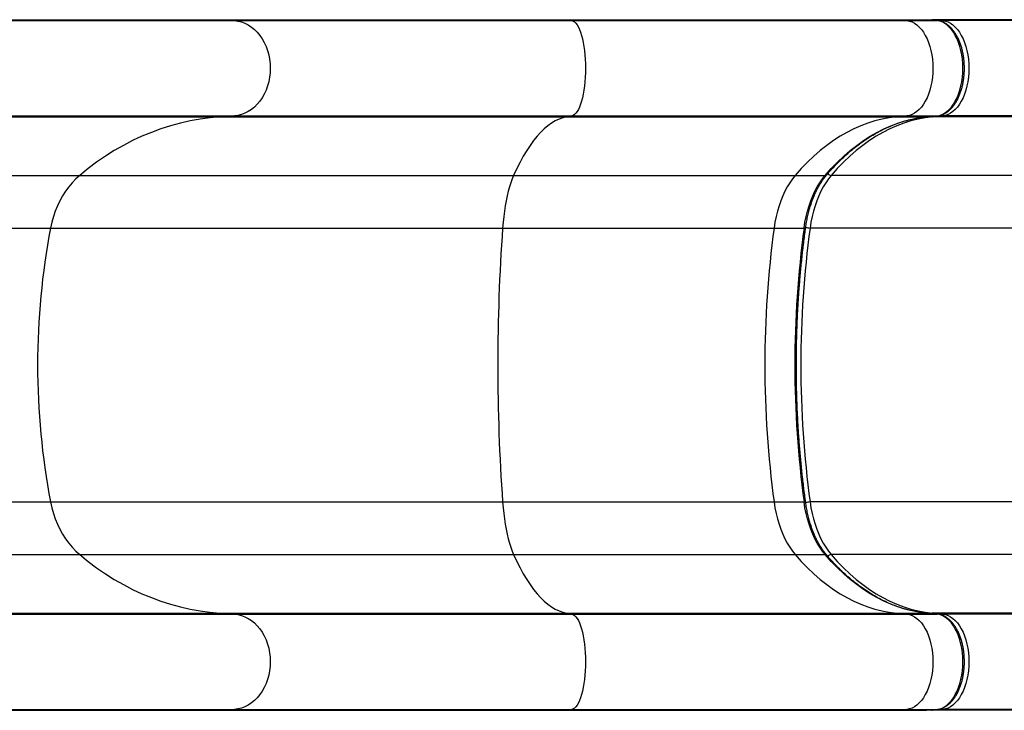
# Model space of a CAD drawing. Units: inches. Extents: x 22 to 616, y 46 to 518.
# Drawn here: x 322 to 356, y 223 to 247 of the extents above; entities that cross this region are included whole.
import ezdxf

# ---------------------------------------------------------------- set-up
doc = ezdxf.new("R2010")
doc.units = ezdxf.units.IN
doc.header["$MEASUREMENT"] = 0
doc.layers.add('CONTOUR', color=7, linetype='Continuous')

msp = doc.modelspace()

# ---------------------------------------------------------------- linework, layer by layer
at = {"layer": 'CONTOUR'}
for p, q in [((320.05786, 247.04681), (329.11887, 247.04681)), ((320.41585, 247.0141), (329.61452, 247.0141)), ((329.11887, 247.04681), (340.94919, 247.04681)), ((329.11887, 247.04681), (329.61452, 247.0141)), ((329.61452, 247.0141), (341.13611, 247.0141)), ((340.94919, 247.04681), (352.20958, 247.04681)), ((340.94919, 247.04681), (341.13611, 247.0141)), ((341.13611, 247.0141), (352.56757, 247.0141)), ((352.20958, 247.04681), (353.23352, 247.04681)), ((352.20958, 247.04681), (352.56757, 247.0141)), ((352.56757, 247.0141), (353.59151, 247.0141)), ((353.59151, 247.0141), (353.23352, 247.04681)), ((353.59913, 247.01375), (353.24115, 247.04646)), ((370.43571, 247.04681), (353.43831, 247.04681)), ((353.43831, 247.04681), (353.7963, 247.0141)), ((353.59151, 247.0141), (353.59913, 247.01375)), ((370.7937, 247.0141), (353.7963, 247.0141)), ((320.05786, 243.72985), (329.11887, 243.72985)), ((320.41585, 243.76256), (329.61452, 243.76256)), ((329.61452, 243.76256), (329.11887, 243.72985)), ((329.11887, 243.72985), (340.94919, 243.72985)), ((329.61452, 243.76256), (341.13611, 243.76256)), ((341.13611, 243.76256), (340.94919, 243.72985)), ((340.94919, 243.72985), (352.20958, 243.72985)), ((341.13611, 243.76256), (352.56757, 243.76256)), ((352.56757, 243.76256), (352.20958, 243.72985)), ((352.20958, 243.72985), (353.23352, 243.72985)), ((352.56757, 243.76256), (353.59151, 243.76256)), ((353.23352, 243.72985), (353.59151, 243.76256)), ((353.23352, 243.72985), (353.24114, 243.73019)), ((353.24114, 243.73019), (353.59913, 243.7629)), ((353.7963, 243.76256), (353.43831, 243.72985)), ((370.43571, 243.72985), (353.43831, 243.72985)), ((353.59151, 243.76256), (353.59913, 243.7629)), ((370.7937, 243.76256), (353.7963, 243.76256)), ((316.60176, 241.73279), (324.33382, 241.73279)), ((324.33382, 241.73279), (339.14461, 241.73279)), ((339.14461, 241.73279), (348.75348, 241.73279)), ((348.75348, 241.73279), (349.77742, 241.73279)), ((366.97961, 241.73279), (349.98221, 241.73279)), ((315.88278, 239.93739), (323.33837, 239.93739)), ((323.33837, 239.93739), (338.7692, 239.93739)), ((338.7692, 239.93739), (348.0345, 239.93739)), ((348.0345, 239.93739), (349.05844, 239.93739)), ((366.26063, 239.93739), (349.26322, 239.93739)), ((315.88278, 230.58772), (323.33837, 230.58772)), ((323.33837, 230.58772), (338.7692, 230.58772)), ((338.7692, 230.58772), (348.0345, 230.58772)), ((348.0345, 230.58772), (349.05844, 230.58772)), ((366.26063, 230.58772), (349.26322, 230.58772)), ((316.60176, 228.79232), (324.33382, 228.79232)), ((324.33382, 228.79232), (339.14461, 228.79232)), ((339.14461, 228.79232), (348.75348, 228.79232)), ((348.75348, 228.79232), (349.77742, 228.79232)), ((366.97961, 228.79232), (349.98221, 228.79232)), ((320.05786, 226.79527), (329.11887, 226.79527)), ((320.41585, 226.76256), (329.61452, 226.76256)), ((329.11887, 226.79527), (329.61452, 226.76256)), ((329.11887, 226.79527), (340.94919, 226.79527)), ((329.61452, 226.76256), (341.13611, 226.76256)), ((340.94919, 226.79527), (341.13611, 226.76256)), ((340.94919, 226.79527), (352.20958, 226.79527)), ((341.13611, 226.76256), (352.56757, 226.76256)), ((352.20958, 226.79527), (352.56757, 226.76256)), ((352.20958, 226.79527), (353.23352, 226.79527)), ((352.56757, 226.76256), (353.59151, 226.76256)), ((353.23352, 226.79527), (353.24114, 226.79492)), ((353.59151, 226.76256), (353.23352, 226.79527)), ((353.59913, 226.76221), (353.24114, 226.79492)), ((353.43831, 226.79527), (353.7963, 226.76256)), ((370.43571, 226.79527), (353.43831, 226.79527)), ((353.59151, 226.76256), (353.59913, 226.76221)), ((370.7937, 226.76256), (353.7963, 226.76256)), ((320.05786, 223.47831), (329.11887, 223.47831)), ((320.41585, 223.51102), (329.61452, 223.51102)), ((329.61452, 223.51102), (329.11887, 223.47831)), ((329.11887, 223.47831), (340.94919, 223.47831)), ((329.61452, 223.51102), (341.13611, 223.51102)), ((341.13611, 223.51102), (340.94919, 223.47831)), ((340.94919, 223.47831), (352.20958, 223.47831)), ((341.13611, 223.51102), (352.56757, 223.51102)), ((352.56757, 223.51102), (352.20958, 223.47831)), ((352.20958, 223.47831), (353.23352, 223.47831)), ((352.56757, 223.51102), (353.59151, 223.51102)), ((353.23352, 223.47831), (353.59151, 223.51102)), ((353.24115, 223.47865), (353.59913, 223.51136)), ((353.7963, 223.51102), (353.43831, 223.47831)), ((370.43571, 223.47831), (353.43831, 223.47831)), ((353.59151, 223.51102), (353.59913, 223.51136)), ((370.7937, 223.51102), (353.7963, 223.51102))]:
    msp.add_line(p, q, dxfattribs=at)
at = {"layer": 'CONTOUR', "flags": 128}
for points in [[(329.61452, 247.0141), (329.73656, 246.99871), (329.85689, 246.96882), (329.97443, 246.92472), (330.08812, 246.86678), (330.19694, 246.79554), (330.29991, 246.71164), (330.3961, 246.61583), (330.48465, 246.50897), (330.56476, 246.39202), (330.63571, 246.26604), (330.69686, 246.13217), (330.74766, 245.99159), (330.78766, 245.84559), (330.81648, 245.69548), (330.83388, 245.5426), (330.8397, 245.38833), (330.83388, 245.23406), (330.81648, 245.08118), (330.78766, 244.93106), (330.74766, 244.78506), (330.69686, 244.64449), (330.63571, 244.51061), (330.56476, 244.38463), (330.48465, 244.26768), (330.3961, 244.16082), (330.29991, 244.06501), (330.19694, 243.98111), (330.08812, 243.90987), (329.97443, 243.85193), (329.85689, 243.80783), (329.73656, 243.77795), (329.61452, 243.76256)], [(341.13611, 247.0141), (341.18213, 246.99871), (341.22751, 246.96882), (341.27184, 246.92472), (341.31472, 246.86678), (341.35576, 246.79554), (341.39459, 246.71164), (341.43087, 246.61583), (341.46426, 246.50897), (341.49447, 246.39202), (341.52123, 246.26604), (341.54429, 246.13217), (341.56345, 245.99159), (341.57853, 245.84559), (341.5894, 245.69548), (341.59597, 245.5426), (341.59816, 245.38833), (341.59597, 245.23406), (341.5894, 245.08118), (341.57853, 244.93106), (341.56345, 244.78506), (341.54429, 244.64449), (341.52123, 244.51061), (341.49447, 244.38463), (341.46426, 244.26768), (341.43087, 244.16082), (341.39459, 244.06501), (341.35576, 243.98111), (341.31472, 243.90987), (341.27184, 243.85193), (341.22751, 243.80783), (341.18213, 243.77795), (341.13611, 243.76256)], [(352.56757, 247.0141), (352.65572, 246.99871), (352.74263, 246.96882), (352.82752, 246.92472), (352.90964, 246.86678), (352.98824, 246.79554), (353.06261, 246.71164), (353.13209, 246.61583), (353.19604, 246.50897), (353.2539, 246.39202), (353.30515, 246.26604), (353.34932, 246.13217), (353.38601, 245.99159), (353.41489, 245.84559), (353.43571, 245.69548), (353.44828, 245.5426), (353.45248, 245.38833), (353.44828, 245.23406), (353.43571, 245.08118), (353.41489, 244.93106), (353.38601, 244.78506), (353.34932, 244.64449), (353.30515, 244.51061), (353.2539, 244.38463), (353.19604, 244.26768), (353.13209, 244.16082), (353.06261, 244.06501), (352.98824, 243.98111), (352.90964, 243.90987), (352.82752, 243.85193), (352.74263, 243.80783), (352.65572, 243.77795), (352.56757, 243.76256)], [(353.59151, 243.76256), (353.67966, 243.77795), (353.76657, 243.80783), (353.85146, 243.85193), (353.93358, 243.90987), (354.01218, 243.98111), (354.08655, 244.06501), (354.15603, 244.16082), (354.21998, 244.26768), (354.27784, 244.38463), (354.32909, 244.51061), (354.37326, 244.64449), (354.40995, 244.78506), (354.43883, 244.93106), (354.45965, 245.08118), (354.47222, 245.23406), (354.47642, 245.38833), (354.47222, 245.5426), (354.45965, 245.69548), (354.43883, 245.84559), (354.40995, 245.99159), (354.37326, 246.13217), (354.32909, 246.26604), (354.27784, 246.39202), (354.21998, 246.50897), (354.15603, 246.61583), (354.08655, 246.71164), (354.01218, 246.79554), (353.93358, 246.86678), (353.85146, 246.92472), (353.76657, 246.96882), (353.67966, 246.99871), (353.59151, 247.0141)], [(353.7963, 247.0141), (353.88444, 246.99871), (353.97135, 246.96882), (354.05625, 246.92472), (354.13837, 246.86678), (354.21696, 246.79554), (354.29134, 246.71164), (354.36081, 246.61583), (354.42477, 246.50897), (354.48263, 246.39202), (354.53388, 246.26604), (354.57804, 246.13217), (354.61474, 245.99159), (354.64362, 245.84559), (354.66444, 245.69548), (354.67701, 245.5426), (354.68121, 245.38833), (354.67701, 245.23406), (354.66444, 245.08118), (354.64362, 244.93106), (354.61474, 244.78506), (354.57804, 244.64449), (354.53388, 244.51061), (354.48263, 244.38463), (354.42477, 244.26768), (354.36081, 244.16082), (354.29134, 244.06501), (354.21696, 243.98111), (354.13837, 243.90987), (354.05625, 243.85193), (353.97135, 243.80783), (353.88444, 243.77795), (353.7963, 243.76256)], [(329.11887, 243.72985), (328.77961, 243.6998), (328.44142, 243.65454), (328.10472, 243.5941), (327.76996, 243.51858), (327.43754, 243.42806), (327.10791, 243.32266), (326.78147, 243.20252), (326.45864, 243.06779), (326.13983, 242.91864), (325.82546, 242.75525), (325.51592, 242.57785), (325.21159, 242.38665), (324.91289, 242.18189), (324.62017, 241.96385), (324.33382, 241.73279)], [(340.94919, 243.72985), (340.82124, 243.6998), (340.6937, 243.65454), (340.56673, 243.5941), (340.44048, 243.51858), (340.31511, 243.42806), (340.1908, 243.32266), (340.06769, 243.20252), (339.94594, 243.06779), (339.82571, 242.91864), (339.70715, 242.75525), (339.59042, 242.57785), (339.47565, 242.38665), (339.363, 242.18189), (339.25261, 241.96385), (339.14461, 241.73279)], [(352.20958, 243.72985), (351.96454, 243.6998), (351.72027, 243.65454), (351.47709, 243.5941), (351.2353, 243.51858), (350.99521, 243.42806), (350.75712, 243.32266), (350.52134, 243.20252), (350.28817, 243.06779), (350.05791, 242.91864), (349.83085, 242.75525), (349.60727, 242.57785), (349.38747, 242.38665), (349.17172, 242.18189), (348.9603, 241.96385), (348.75348, 241.73279)], [(349.77742, 241.73279), (349.98424, 241.96385), (350.19566, 242.18189), (350.41141, 242.38665), (350.63121, 242.57785), (350.85479, 242.75525), (351.08185, 242.91864), (351.31211, 243.06779), (351.54528, 243.20252), (351.78106, 243.32266), (352.01915, 243.42806), (352.25924, 243.51858), (352.50103, 243.5941), (352.74421, 243.65454), (352.98848, 243.6998), (353.23352, 243.72985)], [(353.43831, 243.72985), (353.19327, 243.6998), (352.949, 243.65454), (352.70582, 243.5941), (352.46403, 243.51858), (352.22393, 243.42806), (351.98585, 243.32266), (351.75007, 243.20252), (351.5169, 243.06779), (351.28664, 242.91864), (351.05957, 242.75525), (350.836, 242.57785), (350.6162, 242.38665), (350.40045, 242.18189), (350.18903, 241.96385), (349.98221, 241.73279)], [(324.33382, 241.73279), (324.2023, 241.61414), (324.07748, 241.48452), (323.95994, 241.34453), (323.85021, 241.19482), (323.7488, 241.03607), (323.65618, 240.86903), (323.57278, 240.69445), (323.49898, 240.51315), (323.43513, 240.32596), (323.38151, 240.13375), (323.33837, 239.93739)], [(339.14461, 241.73279), (339.09502, 241.61414), (339.04794, 241.48452), (339.00361, 241.34453), (338.96223, 241.19482), (338.92399, 241.03607), (338.88906, 240.86903), (338.85761, 240.69445), (338.82978, 240.51315), (338.80569, 240.32596), (338.78547, 240.13375), (338.7692, 239.93739)], [(348.75348, 241.73279), (348.65849, 241.61414), (348.56833, 241.48452), (348.48343, 241.34453), (348.40418, 241.19482), (348.33094, 241.03607), (348.26404, 240.86903), (348.2038, 240.69445), (348.1505, 240.51315), (348.10438, 240.32596), (348.06565, 240.13375), (348.0345, 239.93739)], [(349.05844, 239.93739), (349.08959, 240.13375), (349.12832, 240.32596), (349.17444, 240.51315), (349.22774, 240.69445), (349.28798, 240.86903), (349.35488, 241.03607), (349.42812, 241.19482), (349.50737, 241.34453), (349.59227, 241.48452), (349.68243, 241.61414), (349.77742, 241.73279)], [(349.98221, 241.73279), (349.88721, 241.61414), (349.79706, 241.48452), (349.71216, 241.34453), (349.63291, 241.19482), (349.55966, 241.03607), (349.49277, 240.86903), (349.43253, 240.69445), (349.37923, 240.51315), (349.33311, 240.32596), (349.29438, 240.13375), (349.26322, 239.93739)], [(349.05844, 239.93739), (349.07707, 239.93795), (349.09231, 239.93962), (349.10357, 239.94232), (349.11042, 239.94595), (349.11255, 239.94951)], [(323.33837, 230.58772), (323.38151, 230.39136), (323.43513, 230.19915), (323.49898, 230.01196), (323.57278, 229.83066), (323.65618, 229.65608), (323.7488, 229.48904), (323.85021, 229.33029), (323.95994, 229.18058), (324.07748, 229.04059), (324.2023, 228.91097), (324.33382, 228.79232)], [(338.7692, 230.58772), (338.78547, 230.39136), (338.80569, 230.19915), (338.82978, 230.01196), (338.85761, 229.83066), (338.88906, 229.65608), (338.92399, 229.48904), (338.96223, 229.33029), (339.00361, 229.18058), (339.04794, 229.04059), (339.09502, 228.91097), (339.14461, 228.79232)], [(348.0345, 230.58772), (348.06565, 230.39136), (348.10438, 230.19915), (348.1505, 230.01196), (348.2038, 229.83066), (348.26404, 229.65608), (348.33094, 229.48904), (348.40418, 229.33029), (348.48343, 229.18058), (348.56833, 229.04059), (348.65849, 228.91097), (348.75348, 228.79232)], [(349.77742, 228.79232), (349.68243, 228.91097), (349.59227, 229.04059), (349.50737, 229.18058), (349.42812, 229.33029), (349.35488, 229.48904), (349.28798, 229.65608), (349.22774, 229.83066), (349.17444, 230.01196), (349.12832, 230.19915), (349.08959, 230.39136), (349.05844, 230.58772)], [(349.05844, 230.58772), (349.07707, 230.58716), (349.09231, 230.5855), (349.10357, 230.5828), (349.11042, 230.57916), (349.11255, 230.5756)], [(349.26322, 230.58772), (349.29438, 230.39136), (349.33311, 230.19915), (349.37923, 230.01196), (349.43253, 229.83066), (349.49277, 229.65608), (349.55966, 229.48904), (349.63291, 229.33029), (349.71216, 229.18058), (349.79706, 229.04059), (349.88721, 228.91097), (349.98221, 228.79232)], [(324.33382, 228.79232), (324.62017, 228.56126), (324.91289, 228.34322), (325.21159, 228.13846), (325.51592, 227.94726), (325.82546, 227.76986), (326.13983, 227.60647), (326.45864, 227.45732), (326.78147, 227.32259), (327.10791, 227.20245), (327.43754, 227.09705), (327.76996, 227.00653), (328.10472, 226.93101), (328.44142, 226.87057), (328.77961, 226.82531), (329.11887, 226.79527)], [(339.14461, 228.79232), (339.25261, 228.56126), (339.363, 228.34322), (339.47565, 228.13846), (339.59042, 227.94726), (339.70715, 227.76986), (339.82571, 227.60647), (339.94594, 227.45732), (340.06769, 227.32259), (340.1908, 227.20245), (340.31511, 227.09705), (340.44048, 227.00653), (340.56673, 226.93101), (340.6937, 226.87057), (340.82124, 226.82531), (340.94919, 226.79527)], [(348.75348, 228.79232), (348.9603, 228.56126), (349.17172, 228.34322), (349.38747, 228.13846), (349.60727, 227.94726), (349.83085, 227.76986), (350.05791, 227.60647), (350.28817, 227.45732), (350.52134, 227.32259), (350.75712, 227.20245), (350.99521, 227.09705), (351.2353, 227.00653), (351.47709, 226.93101), (351.72027, 226.87057), (351.96454, 226.82531), (352.20958, 226.79527)], [(353.23352, 226.79527), (352.98848, 226.82531), (352.74421, 226.87057), (352.50103, 226.93101), (352.25924, 227.00653), (352.01915, 227.09705), (351.78106, 227.20245), (351.54528, 227.32259), (351.31211, 227.45732), (351.08185, 227.60647), (350.85479, 227.76986), (350.63121, 227.94726), (350.41141, 228.13846), (350.19566, 228.34322), (349.98424, 228.56126), (349.77742, 228.79232)], [(349.98221, 228.79232), (350.18903, 228.56126), (350.40045, 228.34322), (350.6162, 228.13846), (350.836, 227.94726), (351.05957, 227.76986), (351.28664, 227.60647), (351.5169, 227.45732), (351.75007, 227.32259), (351.98585, 227.20245), (352.22393, 227.09705), (352.46403, 227.00653), (352.70582, 226.93101), (352.949, 226.87057), (353.19327, 226.82531), (353.43831, 226.79527)], [(329.61452, 226.76256), (329.73656, 226.74717), (329.85689, 226.71728), (329.97443, 226.67318), (330.08812, 226.61524), (330.19694, 226.544), (330.29991, 226.4601), (330.3961, 226.36429), (330.48465, 226.25743), (330.56476, 226.14048), (330.63571, 226.0145), (330.69686, 225.88063), (330.74766, 225.74005), (330.78766, 225.59405), (330.81648, 225.44394), (330.83388, 225.29105), (330.8397, 225.13679), (330.83388, 224.98252), (330.81648, 224.82964), (330.78766, 224.67952), (330.74766, 224.53352), (330.69686, 224.39295), (330.63571, 224.25907), (330.56476, 224.13309), (330.48465, 224.01614), (330.3961, 223.90928), (330.29991, 223.81347), (330.19694, 223.72957), (330.08812, 223.65833), (329.97443, 223.60039), (329.85689, 223.55629), (329.73656, 223.52641), (329.61452, 223.51102)], [(341.13611, 226.76256), (341.18213, 226.74717), (341.22751, 226.71728), (341.27184, 226.67318), (341.31472, 226.61524), (341.35576, 226.544), (341.39459, 226.4601), (341.43087, 226.36429), (341.46426, 226.25743), (341.49447, 226.14048), (341.52123, 226.0145), (341.54429, 225.88063), (341.56345, 225.74005), (341.57853, 225.59405), (341.5894, 225.44394), (341.59597, 225.29105), (341.59816, 225.13679), (341.59597, 224.98252), (341.5894, 224.82964), (341.57853, 224.67952), (341.56345, 224.53352), (341.54429, 224.39295), (341.52123, 224.25907), (341.49447, 224.13309), (341.46426, 224.01614), (341.43087, 223.90928), (341.39459, 223.81347), (341.35576, 223.72957), (341.31472, 223.65833), (341.27184, 223.60039), (341.22751, 223.55629), (341.18213, 223.52641), (341.13611, 223.51102)], [(352.56757, 226.76256), (352.65572, 226.74717), (352.74263, 226.71728), (352.82752, 226.67318), (352.90964, 226.61524), (352.98824, 226.544), (353.06261, 226.4601), (353.13209, 226.36429), (353.19604, 226.25743), (353.2539, 226.14048), (353.30515, 226.0145), (353.34932, 225.88063), (353.38601, 225.74005), (353.41489, 225.59405), (353.43571, 225.44394), (353.44828, 225.29105), (353.45248, 225.13679), (353.44828, 224.98252), (353.43571, 224.82964), (353.41489, 224.67952), (353.38601, 224.53352), (353.34932, 224.39295), (353.30515, 224.25907), (353.2539, 224.13309), (353.19604, 224.01614), (353.13209, 223.90928), (353.06261, 223.81347), (352.98824, 223.72957), (352.90964, 223.65833), (352.82752, 223.60039), (352.74263, 223.55629), (352.65572, 223.52641), (352.56757, 223.51102)], [(353.59151, 223.51102), (353.67966, 223.52641), (353.76657, 223.55629), (353.85146, 223.60039), (353.93358, 223.65833), (354.01218, 223.72957), (354.08655, 223.81347), (354.15603, 223.90928), (354.21998, 224.01614), (354.27784, 224.13309), (354.32909, 224.25907), (354.37326, 224.39295), (354.40995, 224.53352), (354.43883, 224.67952), (354.45965, 224.82964), (354.47222, 224.98252), (354.47642, 225.13679), (354.47222, 225.29105), (354.45965, 225.44394), (354.43883, 225.59405), (354.40995, 225.74005), (354.37326, 225.88063), (354.32909, 226.0145), (354.27784, 226.14048), (354.21998, 226.25743), (354.15603, 226.36429), (354.08655, 226.4601), (354.01218, 226.544), (353.93358, 226.61524), (353.85146, 226.67318), (353.76657, 226.71728), (353.67966, 226.74717), (353.59151, 226.76256)], [(353.7963, 226.76256), (353.88444, 226.74717), (353.97135, 226.71728), (354.05625, 226.67318), (354.13837, 226.61524), (354.21696, 226.544), (354.29134, 226.4601), (354.36081, 226.36429), (354.42477, 226.25743), (354.48263, 226.14048), (354.53388, 226.0145), (354.57804, 225.88063), (354.61474, 225.74005), (354.64362, 225.59405), (354.66444, 225.44394), (354.67701, 225.29105), (354.68121, 225.13679), (354.67701, 224.98252), (354.66444, 224.82964), (354.64362, 224.67952), (354.61474, 224.53352), (354.57804, 224.39295), (354.53388, 224.25907), (354.48263, 224.13309), (354.42477, 224.01614), (354.36081, 223.90928), (354.29134, 223.81347), (354.21696, 223.72957), (354.13837, 223.65833), (354.05625, 223.60039), (353.97135, 223.55629), (353.88444, 223.52641), (353.7963, 223.51102)]]:
    msp.add_lwpolyline(points, dxfattribs=at)
at = {"layer": 'CONTOUR'}
for centre, radius, start, end in [((353.79841, 246.91874), 0.09538, 91.265912, 134.2348), ((353.43922, 243.82067), 0.09083, 237.739459, 269.420753), ((353.79836, 243.85772), 0.09518, 226.497918, 268.761154), ((349.78106, 241.80236), 0.06966, 266.999784, 317.461389), ((349.99163, 241.89259), 0.16008, 218.219842, 266.624491), ((349.26859, 240.50892), 0.57156, 254.145183, 269.461952), ((347.93006, 235.26256), 25.03208, 169.236601, 190.763399), ((404.38309, 235.26256), 65.78021, 175.9246962, 184.0753038), ((382.20046, 235.26256), 34.4843, 172.208755, 187.791245), ((383.2244, 235.26256), 34.4843, 172.208755, 187.791245), ((383.42918, 235.26256), 34.4843, 172.208755, 187.791245), ((349.26859, 230.01624), 0.5715, 90.53765, 105.860679), ((349.78106, 228.72276), 0.06966, 42.527445, 93.000715), ((349.99163, 228.63252), 0.16008, 93.375343, 141.772096), ((353.43922, 226.70444), 0.09083, 90.579247, 122.260541), ((353.79841, 226.66719), 0.09538, 91.265912, 134.2348), ((353.79836, 223.60618), 0.09518, 226.497918, 268.761154)]:
    msp.add_arc(centre, radius, start, end, dxfattribs=at)
for centre, start_param, end_param in [((353.23352, 246.92163), 6.20858054, 6.28318531), ((353.43831, 246.92163), 0, 0.47844052), ((353.23352, 223.60348), 3.14159265, 3.21619742), ((353.43831, 223.60348), 2.66315213, 3.14159265)]:
    msp.add_ellipse(centre, major_axis=(0, 0.12517), ratio=0.81802942, start_param=start_param, end_param=end_param, dxfattribs=at)
for points, knots in [([(353.59913, 243.7629), (353.61626, 243.7649), (353.66256, 243.77029), (353.73712, 243.78922), (353.82165, 243.8225), (353.90385, 243.8678), (353.98329, 243.92474), (354.05943, 243.99316), (354.13163, 244.0726), (354.19923, 244.16247), (354.26164, 244.26195), (354.31833, 244.37013), (354.36889, 244.48605), (354.413, 244.60872), (354.45038, 244.73716), (354.48083, 244.8704), (354.50419, 245.00743), (354.52033, 245.14725), (354.52915, 245.28882), (354.53062, 245.43111), (354.52473, 245.57308), (354.5115, 245.71368), (354.49102, 245.85189), (354.4634, 245.98671), (354.42878, 246.11714), (354.38734, 246.24224), (354.33929, 246.36108), (354.28486, 246.47276), (354.22431, 246.57639), (354.15794, 246.6711), (354.08616, 246.75598), (354.00947, 246.83015), (353.92854, 246.89277), (353.8442, 246.9432), (353.75739, 246.98068), (353.6754, 247.00424), (353.6223, 247.01086), (353.59913, 247.01375)], [0, 0, 0, 0, 0.016137594, 0.043610125, 0.071221907, 0.099159192, 0.127502238, 0.156250931, 0.185339223, 0.214666898, 0.24413283, 0.273656233, 0.303172566, 0.332655992, 0.362097272, 0.391496354, 0.420858487, 0.450191797, 0.479505891, 0.508811116, 0.538118197, 0.567435167, 0.596772373, 0.626140907, 0.655551617, 0.685014545, 0.714537801, 0.744125525, 0.773774412, 0.803468284, 0.833156765, 0.862760543, 0.892173164, 0.921271821, 0.949952113, 0.978171633, 1, 1, 1, 1]), ([(349.8324, 241.75526), (349.86452, 241.79217), (349.95781, 241.89934), (350.11509, 242.06879), (350.30522, 242.25995), (350.49872, 242.44011), (350.69531, 242.60929), (350.89482, 242.76728), (351.09704, 242.91394), (351.30178, 243.04913), (351.50885, 243.17271), (351.71804, 243.28457), (351.92917, 243.38458), (352.14203, 243.47266), (352.35643, 243.54869), (352.57216, 243.6126), (352.78903, 243.6643), (353.00303, 243.70299), (353.1539, 243.72202), (353.23207, 243.72934), (353.24114, 243.73019)], [0, 0, 0, 0, 0.03151856, 0.09152073, 0.15153086, 0.21155646, 0.27160219, 0.33167325, 0.39177529, 0.45191431, 0.51209643, 0.57232763, 0.6326134, 0.69295827, 0.75336537, 0.81383584, 0.87436841, 0.93495901, 0.99245128, 1, 1, 1, 1]), ([(349.11255, 239.94953), (349.11726, 239.98224), (349.13095, 240.07733), (349.15877, 240.23229), (349.19806, 240.41241), (349.24382, 240.58753), (349.29573, 240.75694), (349.35355, 240.91992), (349.417, 241.07579), (349.48576, 241.2239), (349.55951, 241.36365), (349.63785, 241.49449), (349.72044, 241.61581), (349.78612, 241.70085), (349.82404, 241.74544), (349.8324, 241.75526)], [0, 0, 0, 0, 0.04454975, 0.1295093, 0.21443819, 0.29931767, 0.38414046, 0.46890026, 0.55359237, 0.63821464, 0.72276883, 0.80726247, 0.89171145, 0.97614327, 1, 1, 1, 1]), ([(349.11255, 230.57558), (349.10102, 230.66067), (349.06758, 230.90752), (349.0175, 231.3183), (348.96466, 231.80846), (348.91891, 232.30082), (348.88018, 232.79502), (348.84851, 233.29077), (348.82392, 233.78774), (348.80643, 234.28563), (348.79605, 234.78413), (348.79278, 235.28294), (348.79663, 235.78173), (348.80759, 236.28019), (348.82567, 236.77803), (348.85083, 237.27491), (348.88308, 237.77054), (348.92239, 238.26461), (348.96871, 238.75681), (349.02212, 239.2468), (349.07106, 239.64409), (349.10279, 239.87769), (349.11255, 239.94953)], [0, 0, 0, 0, 0.02772485, 0.08043556, 0.13314807, 0.18586147, 0.23857563, 0.29129044, 0.34400579, 0.39672154, 0.44943759, 0.50215381, 0.55487009, 0.60758628, 0.66030225, 0.71301788, 0.76573305, 0.81844764, 0.87116154, 0.92387461, 0.97658675, 1, 1, 1, 1]), ([(349.8324, 228.76985), (349.81695, 228.78818), (349.77194, 228.84161), (349.7, 228.93796), (349.61825, 229.0618), (349.54092, 229.19504), (349.46834, 229.33696), (349.40085, 229.48706), (349.33877, 229.64472), (349.2824, 229.8093), (349.232, 229.98012), (349.1878, 230.15646), (349.1501, 230.33762), (349.1263, 230.47824), (349.11502, 230.55813), (349.11255, 230.57558)], [0, 0, 0, 0, 0.044220433, 0.128842061, 0.213449748, 0.298043548, 0.382649876, 0.467292651, 0.551985294, 0.636733806, 0.72153908, 0.806398576, 0.891307508, 0.976259663, 1, 1, 1, 1]), ([(353.24114, 226.79492), (353.20334, 226.79871), (353.09261, 226.80981), (352.90926, 226.83761), (352.69149, 226.88249), (352.47468, 226.93984), (352.25905, 227.00938), (352.04484, 227.09109), (351.83226, 227.18484), (351.62153, 227.29054), (351.41286, 227.40806), (351.20645, 227.53728), (351.0025, 227.67807), (350.80121, 227.83027), (350.60277, 227.99374), (350.40739, 228.16831), (350.21524, 228.35381), (350.02988, 228.54663), (349.90312, 228.68789), (349.83886, 228.76236), (349.8324, 228.76985)], [0, 0, 0, 0, 0.03145278, 0.09215045, 0.15282269, 0.21345133, 0.27402745, 0.33454507, 0.39500116, 0.45539534, 0.51572948, 0.5760072, 0.63623332, 0.69641343, 0.75655345, 0.81665932, 0.87673678, 0.93679117, 0.99364567, 1, 1, 1, 1]), ([(353.59913, 223.51136), (353.61626, 223.51336), (353.66256, 223.51875), (353.73712, 223.53768), (353.82165, 223.57096), (353.90385, 223.61626), (353.98329, 223.6732), (354.05943, 223.74162), (354.13163, 223.82106), (354.19923, 223.91093), (354.26164, 224.01041), (354.31833, 224.11859), (354.36889, 224.23451), (354.413, 224.35718), (354.45038, 224.48562), (354.48083, 224.61886), (354.50419, 224.75589), (354.52033, 224.89571), (354.52915, 225.03728), (354.53062, 225.17957), (354.52473, 225.32154), (354.5115, 225.46214), (354.49102, 225.60035), (354.4634, 225.73517), (354.42878, 225.8656), (354.38734, 225.9907), (354.33929, 226.10954), (354.28486, 226.22122), (354.22431, 226.32485), (354.15794, 226.41956), (354.08616, 226.50444), (354.00947, 226.57861), (353.92854, 226.64123), (353.8442, 226.69166), (353.75739, 226.72914), (353.6754, 226.7527), (353.6223, 226.75932), (353.59913, 226.76221)], [0, 0, 0, 0, 0.01613759, 0.04361012, 0.07122191, 0.09915919, 0.12750224, 0.15625093, 0.18533922, 0.2146669, 0.24413283, 0.27365623, 0.30317257, 0.33265599, 0.36209727, 0.39149635, 0.42085849, 0.4501918, 0.47950589, 0.50881112, 0.5381182, 0.56743517, 0.59677237, 0.62614091, 0.65555162, 0.68501454, 0.7145378, 0.74412552, 0.77377441, 0.80346828, 0.83315676, 0.86276054, 0.89217316, 0.92127182, 0.94995211, 0.97817163, 1, 1, 1, 1])]:
    msp.add_open_spline(points, degree=3, knots=knots, dxfattribs=at)

doc.saveas('drawing.dxf')
